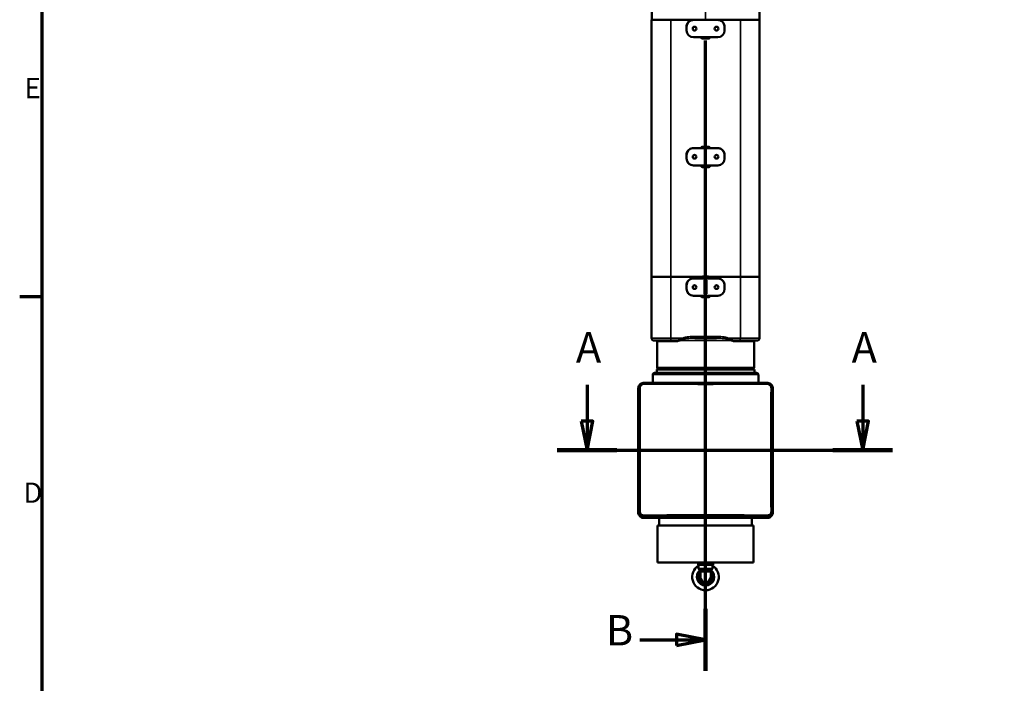
# Model space of a CAD drawing. Units: millimetres. Extents: x 100 to 5940, y -42741 to 4200.
# Drawn here: x 161 to 1866, y 2131 to 3279 of the extents above; entities that cross this region are included whole.
import ezdxf

# ---------------------------------------------------------------- set-up
doc = ezdxf.new("R2010")
doc.units = ezdxf.units.MM
doc.header["$LTSCALE"] = 10
doc.linetypes.add('CHAIN', pattern=[0.3543, 0.2362, -0.0295, 0.0591, -0.0295])
for name, color, linetype, lineweight in [('Rahmen (ISO)', 7, 'Continuous', 70), ('Schnittlinie (ISO)', 7, 'CHAIN', 70), ('Sichtbar (ISO)', 7, 'Continuous', 50), ('Sichtbar schmal (ISO)', 7, 'Continuous', 35)]:
    doc.layers.add(name, color=color, linetype=linetype, lineweight=lineweight)
doc.styles.add('Bezeichnungstext (DIN)', font='isocpeur.ttf')
doc.styles.add('Notiztext (DIN)', font='isocpeur.ttf')

# ---------------------------------------------------------------- blocks, each defined once
blk = doc.blocks.new('Ränder Standardrahmen')
at = {"layer": 'Rahmen (ISO)'}
blk.add_line((20, 280), (16.1, 280), dxfattribs=at)
at = {"layer": 'Rahmen (ISO)', "flags": 128}
blk.add_lwpolyline([(20, 10), (20, 410), (584, 410), (584, 10), (20, 10)], dxfattribs=at)
at = {"layer": 'Rahmen (ISO)', "char_height": 3.5, "attachment_point": 7, "style": 'Notiztext (DIN)'}
for s, insert in [('E', (16.93, 313.25)), ('D', (16.75, 243.25))]:
    blk.add_mtext(s, dxfattribs=dict(at, insert=insert))
blk = doc.blocks.new('2DTransSchnitt0')
at = {"layer": 'Schnittlinie (ISO)', "linetype": 'Continuous'}
for p, q in [((114.31, 264.73), (114.31, 258.48)), ((162.04, 264.73), (162.04, 258.48)), ((113.31, 258.48), (114.31, 253.48)), ((115.31, 258.48), (113.31, 258.48)), ((114.31, 258.48), (114.31, 253.48)), ((114.31, 253.48), (115.31, 258.48)), ((161.04, 258.48), (162.04, 253.48)), ((163.04, 258.48), (161.04, 258.48)), ((162.04, 258.48), (162.04, 253.48)), ((162.04, 253.48), (163.04, 258.48))]:
    blk.add_line(p, q, dxfattribs=at)
at = {"layer": 'Schnittlinie (ISO)', "linetype": 'CHAIN', "ltscale": 44.907352}
blk.add_line((109.15, 253.48), (167.2, 253.48), dxfattribs=at)
at = {"layer": 'Schnittlinie (ISO)', "linetype": 'Continuous', "lineweight": 140}
for p, q in [((109.15, 253.48), (119.46, 253.48)), ((156.88, 253.48), (167.2, 253.48))]:
    blk.add_line(p, q, dxfattribs=at)
at = {"layer": 'Schnittlinie (ISO)', "linetype": 'Continuous', "flags": 128}
for points in [[(113.31, 258.48), (114.31, 253.48), (115.31, 258.48), (113.31, 258.48)], [(161.04, 258.48), (162.04, 253.48), (163.04, 258.48), (161.04, 258.48)]]:
    blk.add_lwpolyline(points, dxfattribs=at)
at = {"layer": 'Schnittlinie (ISO)'}
for points in [[(113.31, 258.48), (114.31, 253.48), (115.31, 258.48), (113.31, 258.48)], [(161.04, 258.48), (162.04, 253.48), (163.04, 258.48), (161.04, 258.48)]]:
    blk.add_solid(points, dxfattribs=at)
at = {"layer": 'Schnittlinie (ISO)', "char_height": 5.25, "attachment_point": 7, "style": 'Bezeichnungstext (DIN)'}
for insert in [(112.4, 266.98), (160.13, 266.98)]:
    blk.add_mtext('A', dxfattribs=dict(at, insert=insert))
blk = doc.blocks.new('2DTransSchnitt1')
at = {"layer": 'Schnittlinie (ISO)', "linetype": 'CHAIN', "ltscale": 46.160454}
blk.add_line((134.83, 215.28), (134.83, 373.22), dxfattribs=at)
at = {"layer": 'Schnittlinie (ISO)', "linetype": 'Continuous', "lineweight": 140}
blk.add_line((134.83, 215.28), (134.83, 226.03), dxfattribs=at)
at = {"layer": 'Schnittlinie (ISO)', "linetype": 'Continuous'}
for p, q in [((134.83, 220.65), (129.83, 221.65)), ((129.83, 221.65), (129.83, 219.65)), ((123.48, 220.65), (129.83, 220.65)), ((129.83, 220.65), (134.83, 220.65)), ((129.83, 219.65), (134.83, 220.65))]:
    blk.add_line(p, q, dxfattribs=at)
at = {"layer": 'Schnittlinie (ISO)', "linetype": 'Continuous', "flags": 128}
blk.add_lwpolyline([(129.83, 219.65), (134.83, 220.65), (129.83, 221.65), (129.83, 219.65)], dxfattribs=at)
at = {"layer": 'Schnittlinie (ISO)'}
blk.add_solid([(129.83, 219.65), (134.83, 220.65), (129.83, 221.65), (129.83, 219.65)], dxfattribs=at)
at = {"layer": 'Schnittlinie (ISO)', "insert": (117.59, 218.03), "char_height": 5.25, "attachment_point": 7, "style": 'Bezeichnungstext (DIN)'}
blk.add_mtext('B', dxfattribs=at)

msp = doc.modelspace()

# ---------------------------------------------------------------- linework, layer by layer
at = {"layer": 'Sichtbar (ISO)'}
for p, q in [((1255.1, 3515.3), (1255.1, 3279.3)), ((1441.6, 3515.6), (1441.6, 3279.3)), ((1441.6, 3515.3), (1441.6, 3279.3)), ((1255.1, 3279.3), (1254.9, 3279.3)), ((1254.9, 3279.3), (1254.9, 2834.3)), ((1288, 3279.3), (1255.1, 3279.3)), ((1288, 3279.3), (1321.8, 3279.3)), ((1344.9, 3279.3), (1321.8, 3279.3)), ((1369.3, 3278.8), (1327.3, 3278.8)), ((1331.4, 3278.8), (1327.3, 3278.8)), ((1336.4, 3278.8), (1336.4, 3278.8)), ((1345.7, 3278.8), (1336.4, 3278.8)), ((1344.9, 3279.3), (1346.8, 3279.3)), ((1350.9, 3278.8), (1345.7, 3278.8)), ((1346.8, 3279.3), (1349.8, 3279.3)), ((1346.8, 3279.3), (1346.8, 3278.8)), ((1349.8, 3278.8), (1349.8, 3279.3)), ((1349.8, 3279.3), (1351.8, 3279.3)), ((1360.3, 3278.8), (1350.9, 3278.8)), ((1351.8, 3279.3), (1374.9, 3279.3)), ((1360.3, 3278.8), (1360.3, 3278.8)), ((1369.3, 3278.8), (1365.3, 3278.8)), ((1374.9, 3279.3), (1408.7, 3279.3)), ((1441.6, 3279.3), (1408.7, 3279.3)), ((1441.8, 3279.3), (1441.6, 3279.3)), ((1441.8, 3279.3), (1441.8, 2834.3)), ((1315.3, 3266.8), (1315.3, 3260.8)), ((1315.3, 3266.8), (1315.3, 3266.8)), ((1381.3, 3260.8), (1381.3, 3266.8)), ((1381.3, 3266.8), (1381.3, 3266.8)), ((1327.3, 3248.8), (1369.3, 3248.8)), ((1341, 3248.8), (1341, 3247.8)), ((1347.8, 3246.8), (1343.1, 3246.8)), ((1346.8, 3248.8), (1346.8, 3247.8)), ((1348.8, 3246.8), (1347.8, 3246.8)), ((1353.6, 3246.8), (1348.8, 3246.8)), ((1349.8, 3247.8), (1349.8, 3248.8)), ((1355.6, 3248.8), (1355.6, 3247.8)), ((1327.3, 3057.1), (1369.3, 3057.1)), ((1327.3, 3057.1), (1331.4, 3057.1)), ((1336.4, 3057.1), (1345.7, 3057.1)), ((1336.4, 3057.1), (1336.4, 3057.1)), ((1341, 3057.1), (1341, 3058.3)), ((1343.1, 3059.3), (1347.8, 3059.3)), ((1345.7, 3057.1), (1350.9, 3057.1)), ((1346.8, 3058.3), (1346.8, 3057.1)), ((1347.8, 3059.3), (1348.8, 3059.3)), ((1348.8, 3059.3), (1353.6, 3059.3)), ((1349.8, 3058.3), (1349.8, 3057.1)), ((1350.9, 3057.1), (1360.3, 3057.1)), ((1355.6, 3057.1), (1355.6, 3058.3)), ((1360.3, 3057.1), (1360.3, 3057.1)), ((1365.3, 3057.1), (1369.3, 3057.1)), ((1315.3, 3039.1), (1315.3, 3045.1)), ((1315.3, 3045.1), (1315.3, 3045.1)), ((1381.3, 3045.1), (1381.3, 3039.1)), ((1381.3, 3045.1), (1381.3, 3045.1)), ((1369.3, 3027.1), (1327.3, 3027.1)), ((1341, 3026.8), (1341, 3025.3)), ((1346.8, 3026.8), (1341, 3026.8)), ((1347.8, 3024.3), (1343.1, 3024.3)), ((1346.8, 3027.1), (1346.8, 3026.8)), ((1346.8, 3026.8), (1346.8, 3025.3)), ((1349.8, 3026.8), (1346.8, 3026.8)), ((1348.8, 3024.3), (1347.8, 3024.3)), ((1353.6, 3024.3), (1348.8, 3024.3)), ((1349.8, 3026.8), (1349.8, 3027.1)), ((1349.8, 3026.8), (1349.8, 3025.3)), ((1355.6, 3026.8), (1349.8, 3026.8)), ((1355.6, 3026.8), (1355.6, 3025.3)), ((1255.1, 2834.3), (1254.9, 2834.3)), ((1254.9, 2834.3), (1254.9, 2728.3)), ((1255.1, 2834.3), (1288, 2834.3)), ((1288, 2834.3), (1342.5, 2834.3)), ((1369.3, 2831.7), (1327.3, 2831.7)), ((1331.4, 2831.7), (1327.3, 2831.7)), ((1350, 2831.8), (1336.4, 2831.8)), ((1336.4, 2831.8), (1336.4, 2831.8)), ((1341, 2831.8), (1341, 2833.3)), ((1342.3, 2832.8), (1342.3, 2833.8)), ((1342.8, 2831.8), (1342.8, 2831.9)), ((1343.3, 2834.8), (1353.3, 2834.8)), ((1350, 2831.8), (1350.2, 2831.8)), ((1360.3, 2831.8), (1350.2, 2831.8)), ((1354.2, 2834.3), (1408.7, 2834.3)), ((1354.3, 2833.8), (1354.3, 2832.8)), ((1355.6, 2833.3), (1355.6, 2831.8)), ((1360.3, 2831.8), (1360.3, 2831.8)), ((1369.3, 2831.7), (1365.3, 2831.7)), ((1408.7, 2834.3), (1441.6, 2834.3)), ((1441.8, 2834.3), (1441.6, 2834.3)), ((1441.8, 2834.3), (1441.8, 2728.3)), ((1315.3, 2819.7), (1315.3, 2813.7)), ((1315.3, 2819.7), (1315.3, 2819.7)), ((1350, 2828.5), (1346.6, 2828.5)), ((1346.6, 2828.5), (1346.7, 2828.5)), ((1346.6, 2805), (1346.6, 2828.5)), ((1346.7, 2828.5), (1346.7, 2805.1)), ((1346.7, 2828.5), (1350, 2828.5)), ((1347, 2805.1), (1346.8, 2828.5)), ((1349.9, 2828.5), (1349.7, 2805.1)), ((1350, 2805.1), (1350, 2828.5)), ((1350, 2828.5), (1350, 2828.5)), ((1350, 2805), (1350, 2828.5)), ((1381.3, 2813.7), (1381.3, 2819.7)), ((1381.3, 2819.7), (1381.3, 2819.7)), ((1327.3, 2801.7), (1369.3, 2801.7)), ((1341, 2800.3), (1341, 2801.7)), ((1347.8, 2799.3), (1343.1, 2799.3)), ((1346.7, 2805.1), (1346.6, 2805)), ((1346.6, 2805), (1350, 2805)), ((1346.7, 2805.1), (1350, 2805.1)), ((1348.8, 2799.3), (1347.8, 2799.3)), ((1353.6, 2799.3), (1348.8, 2799.3)), ((1350, 2805), (1350, 2805.1)), ((1355.6, 2801.7), (1355.6, 2800.3)), ((1367.1, 2728.3), (1329.5, 2728.3)), ((1259.1, 2724.3), (1258.9, 2724.3)), ((1259.1, 2724.3), (1288.7, 2724.3)), ((1264.3, 2677.3), (1264.3, 2722.3)), ((1288.7, 2724.3), (1293.7, 2724.3)), ((1299.3, 2724.3), (1294.6, 2724.3)), ((1304.1, 2724.3), (1299.3, 2724.3)), ((1398.4, 2724.3), (1392.6, 2724.3)), ((1402, 2724.3), (1398.4, 2724.3)), ((1403, 2724.3), (1408, 2724.3)), ((1408, 2724.3), (1437.6, 2724.3)), ((1432.3, 2677.3), (1432.3, 2722.3)), ((1437.8, 2724.3), (1437.6, 2724.3)), ((1256.8, 2665.3), (1256.8, 2651.2)), ((1259.8, 2668.3), (1436.8, 2668.3)), ((1263.8, 2674.3), (1432.8, 2674.3)), ((1263.8, 2674.3), (1263.8, 2668.3)), ((1432.8, 2674.3), (1432.8, 2668.3)), ((1439.8, 2665.3), (1439.8, 2651.2)), ((1241.8, 2651.2), (1454.8, 2651.2)), ((1231.8, 2640.1), (1231.8, 2427.2)), ((1231.9, 2428.4), (1231.9, 2641.2)), ((1464.8, 2641.2), (1464.8, 2428.4)), ((1464.8, 2427.2), (1464.8, 2640.1)), ((1454.8, 2418.4), (1241.8, 2418.4)), ((1241.8, 2417.2), (1454.8, 2417.2)), ((1265.3, 2404.3), (1431.3, 2404.3)), ((1265.3, 2404.3), (1265.3, 2340.3)), ((1268.3, 2417.2), (1268.3, 2404.3)), ((1428.3, 2417.2), (1428.3, 2404.3)), ((1431.3, 2404.3), (1431.3, 2340.3)), ((1265.3, 2340.3), (1431.3, 2340.3)), ((1335.3, 2340.3), (1335.3, 2336.3)), ((1335.3, 2336.3), (1361.3, 2336.3)), ((1336.3, 2336.3), (1336.3, 2329.3)), ((1360.3, 2336.3), (1360.3, 2329.3)), ((1361.3, 2340.3), (1361.3, 2336.3)), ((1336.3, 2329.3), (1360.3, 2329.3)), ((1339.3, 2326.3), (1336.3, 2329.3)), ((1357.3, 2326.3), (1339.3, 2326.3)), ((1339.3, 2326.3), (1339.3, 2324.3)), ((1339.3, 2324.3), (1339.3, 2315.3)), ((1357.3, 2326.3), (1360.3, 2329.3)), ((1357.3, 2326.3), (1357.3, 2324.3)), ((1357.3, 2315.3), (1357.3, 2324.3))]:
    msp.add_line(p, q, dxfattribs=at)
for centre, radius, start, end in [((1347.8, 3247.8), 1, 180, 240.1087), ((1348.8, 3247.8), 1, 299.8913, 0), ((1347.8, 3058.3), 1, 119.8913, 180), ((1348.8, 3058.3), 1, 0, 60.1087), ((1347.8, 3025.3), 1, 180, 240.1087), ((1348.8, 3025.3), 1, 299.8913, 0), ((1343.3, 2833.8), 1, 90, 180), ((1343.3, 2832.8), 1, 180, 270), ((1353.3, 2833.8), 1, 0, 90), ((1353.3, 2832.8), 1, 270, 0), ((1262.3, 2722.3), 2, 0, 90), ((1434.3, 2722.3), 2, 90, 180), ((1267.3, 2677.3), 3, 180, 270), ((1429.3, 2677.3), 3, 270, 0), ((1259.8, 2665.3), 3, 90, 180), ((1436.8, 2665.3), 3, 0, 90), ((1348.3, 2315.3), 23, 121.449, 58.551), ((1348.3, 2315.3), 15, 129.5901, 50.4099), ((1348.3, 2315.3), 12.5, 136.0545, 43.9455), ((1348.3, 2315.3), 9, 180, 0)]:
    msp.add_arc(centre, radius, start, end, dxfattribs=at)
for centre, major_axis, ratio, start_param, end_param in [((1327.3, 3266.8), (-12, 0), 0.999994, 4.712389, 6.283185), ((1331.4, 3278.9), (13, 0), 0.00349, 4.712386, 5.106998), ((1365.3, 3278.9), (13, 0), 0.00349, 4.31778, 4.712392), ((1369.3, 3266.8), (12, 0), 0.999994, 0, 1.570796), ((1327.3, 3260.8), (-12, 0), 0.999994, 0, 1.570796), ((1329.3, 3263.8), (3.25, 0), 0.999994, 3.144009, 6.280769), ((1367.3, 3263.8), (-3.25, 0), 0.999994, 0.002417, 3.139176), ((1369.3, 3260.8), (12, 0), 0.999994, 4.712389, 6.283185), ((1327.3, 3045.1), (-12, 0), 0.999994, 4.712389, 6.283185), ((1331.4, 3057.2), (13, 0), 0.00349, 4.712386, 5.106998), ((1365.3, 3057.2), (13, 0), 0.00349, 4.31778, 4.712392), ((1369.3, 3045.1), (12, 0), 0.999994, 0, 1.570796), ((1327.3, 3039.1), (-12, 0), 0.999994, 0, 1.570796), ((1329.3, 3042.1), (-3.25, 0), 0.999994, 0.002417, 3.139176), ((1367.3, 3042.1), (3.25, 0), 0.999994, 3.144009, 6.280769), ((1369.3, 3039.1), (12, 0), 0.999994, 4.712389, 6.283185), ((1327.3, 2819.7), (-12, 0), 0.999994, 4.712389, 6.283185), ((1331.4, 2831.8), (13, 0), 0.00349, 4.712386, 5.106998), ((1365.3, 2831.8), (13, 0), 0.00349, 4.31778, 4.712392), ((1369.3, 2819.7), (12, 0), 0.999994, 0, 1.570796), ((1327.3, 2813.7), (-12, 0), 0.999994, 0, 1.570796), ((1329.3, 2816.8), (3.25, 0), 0.999994, 3.144009, 6.280769), ((1367.3, 2816.8), (-3.25, 0), 0.999994, 0.002417, 3.139176), ((1369.3, 2813.7), (12, 0), 0.999994, 4.712389, 6.283185), ((1241.8, 2640.6), (-7.5, 0), 0.999391, 5.763168, 5.763238), ((1454.8, 2640.6), (-7.5, 0), 0.999391, 3.661539, 3.661562), ((1241.8, 2427.7), (-8.43, 0), 0.999391, 0.154728, 0.15616), ((1241.8, 2427.7), (-6.4, 0), 0.999391, 0.445582, 0.445668), ((1241.8, 2427.3), (6.09, 0), 0.999391, 3.640779, 3.640813), ((1454.8, 2427.3), (6.09, 0), 0.999391, 5.783962, 5.783996), ((1454.8, 2427.7), (-6.4, 0), 0.999391, 2.695928, 2.695971), ((1454.8, 2427.7), (8.43, 0), 0.999391, 6.127026, 6.128457)]:
    msp.add_ellipse(centre, major_axis=major_axis, ratio=ratio, start_param=start_param, end_param=end_param, dxfattribs=at)
for centre in [(1329.3, 3263.8), (1367.3, 3263.8), (1329.3, 3042.1), (1367.3, 3042.1), (1329.3, 2816.7), (1367.3, 2816.7)]:
    msp.add_ellipse(centre, major_axis=(3.25, 0), ratio=0.999994, dxfattribs=at)
for points, knots in [([(1315.3, 3266.8), (1315.3, 3268.1), (1315.5, 3269.3), (1316.3, 3271.7), (1316.9, 3272.9), (1318.4, 3274.9), (1319.3, 3275.8), (1321.3, 3277.3), (1322.4, 3277.9), (1324.8, 3278.6), (1326.1, 3278.8), (1327.3, 3278.8)], [4.712389, 4.712389, 4.712389, 4.712389, 5.026548, 5.026548, 5.340708, 5.340708, 5.654867, 5.654867, 5.969026, 5.969026, 6.283185, 6.283185, 6.283185, 6.283185]), ([(1369.3, 3278.8), (1370.6, 3278.8), (1371.8, 3278.6), (1374.2, 3277.9), (1375.4, 3277.3), (1377.4, 3275.8), (1378.3, 3274.9), (1379.8, 3272.9), (1380.3, 3271.7), (1381.1, 3269.3), (1381.3, 3268.1), (1381.3, 3266.8)], [0, 0, 0, 0, 0.314159, 0.314159, 0.628319, 0.628319, 0.942478, 0.942478, 1.256637, 1.256637, 1.570796, 1.570796, 1.570796, 1.570796]), ([(1343.1, 3246.8), (1342.9, 3246.8), (1342.7, 3246.8), (1342.1, 3246.9), (1341.8, 3247), (1341.4, 3247.2), (1341.3, 3247.3), (1341.1, 3247.5), (1341.1, 3247.5), (1341, 3247.6), (1341, 3247.7), (1341, 3247.8)], [0.1887458, 0.1887458, 0.1887458, 0.1887458, 0.2338523, 0.2338523, 0.3211028, 0.3211028, 0.3593077, 0.3593077, 0.3813297, 0.3813297, 0.3957743, 0.3957743, 0.3957743, 0.3957743]), ([(1347.8, 3246.8), (1347.8, 3246.8), (1347.8, 3246.8), (1347.7, 3246.8), (1347.6, 3246.8), (1347.4, 3246.8), (1347.4, 3246.9), (1347.3, 3246.9)], [-0.00061634, -0.00061634, -0.00061634, -0.00061634, 0, 0, 0.04291116, 0.04291116, 0.07065082, 0.07065082, 0.07065082, 0.07065082]), ([(1348.8, 3246.8), (1348.8, 3246.8), (1348.8, 3246.8), (1348.9, 3246.8), (1349, 3246.8), (1349.2, 3246.8), (1349.3, 3246.9), (1349.3, 3246.9)], [-0.44726803, -0.44726803, -0.44726803, -0.44726803, -0.44651775, -0.44651775, -0.39428106, -0.39428106, -0.36051297, -0.36051297, -0.36051297, -0.36051297]), ([(1355.6, 3247.8), (1355.6, 3247.7), (1355.6, 3247.7), (1355.6, 3247.7), (1355.6, 3247.6), (1355.6, 3247.5), (1355.5, 3247.5), (1355.4, 3247.3), (1355.3, 3247.2), (1355, 3247), (1354.7, 3246.9), (1354.2, 3246.8), (1353.9, 3246.8), (1353.6, 3246.8)], [0.3957743, 0.3957743, 0.3957743, 0.3957743, 0.3969348, 0.3969348, 0.4116031, 0.4116031, 0.4304483, 0.4304483, 0.4631173, 0.4631173, 0.5248162, 0.5248162, 0.5853854, 0.5853854, 0.5853854, 0.5853854]), ([(1315.3, 3045.1), (1315.3, 3046.4), (1315.5, 3047.6), (1316.3, 3050), (1316.9, 3051.2), (1318.4, 3053.2), (1319.3, 3054.1), (1321.3, 3055.6), (1322.4, 3056.1), (1324.8, 3056.9), (1326.1, 3057.1), (1327.3, 3057.1)], [4.712389, 4.712389, 4.712389, 4.712389, 5.026548, 5.026548, 5.340708, 5.340708, 5.654867, 5.654867, 5.969026, 5.969026, 6.283185, 6.283185, 6.283185, 6.283185]), ([(1341, 3058.3), (1341, 3058.3), (1341, 3058.3), (1341, 3058.3), (1341, 3058.4), (1341.1, 3058.5), (1341.1, 3058.5), (1341.3, 3058.7), (1341.4, 3058.8), (1341.7, 3059), (1341.9, 3059.1), (1342.5, 3059.2), (1342.8, 3059.3), (1343.1, 3059.3)], [0.3957743, 0.3957743, 0.3957743, 0.3957743, 0.3969348, 0.3969348, 0.4116031, 0.4116031, 0.4304483, 0.4304483, 0.4631173, 0.4631173, 0.5248162, 0.5248162, 0.5853854, 0.5853854, 0.5853854, 0.5853854]), ([(1347.3, 3059.1), (1347.5, 3059.2), (1347.6, 3059.2), (1347.8, 3059.3), (1347.8, 3059.3), (1347.8, 3059.3), (1347.8, 3059.3), (1347.8, 3059.3)], [0.30727403, 0.30727403, 0.30727403, 0.30727403, 0.36238111, 0.36238111, 0.36680336, 0.36680336, 0.36730967, 0.36730967, 0.36730967, 0.36730967]), ([(1349.3, 3059.1), (1349.2, 3059.2), (1349, 3059.2), (1348.9, 3059.3), (1348.9, 3059.3), (1348.8, 3059.3), (1348.8, 3059.3), (1348.8, 3059.3)], [-0.07246636, -0.07246636, -0.07246636, -0.07246636, -0.0053833, -0.0053833, 0, 0, 0.00061634, 0.00061634, 0.00061634, 0.00061634]), ([(1353.6, 3059.3), (1353.7, 3059.3), (1354, 3059.2), (1354.5, 3059.1), (1354.9, 3059), (1355.3, 3058.8), (1355.4, 3058.7), (1355.5, 3058.5), (1355.6, 3058.5), (1355.6, 3058.4), (1355.6, 3058.3), (1355.6, 3058.3)], [0.1887458, 0.1887458, 0.1887458, 0.1887458, 0.2338523, 0.2338523, 0.3211028, 0.3211028, 0.3593077, 0.3593077, 0.3813297, 0.3813297, 0.3957743, 0.3957743, 0.3957743, 0.3957743]), ([(1369.3, 3057.1), (1370.6, 3057.1), (1371.8, 3056.9), (1374.2, 3056.1), (1375.4, 3055.6), (1377.4, 3054.1), (1378.3, 3053.2), (1379.8, 3051.2), (1380.3, 3050), (1381.1, 3047.6), (1381.3, 3046.4), (1381.3, 3045.1)], [0, 0, 0, 0, 0.314159, 0.314159, 0.628319, 0.628319, 0.942478, 0.942478, 1.256637, 1.256637, 1.570796, 1.570796, 1.570796, 1.570796]), ([(1343.1, 3024.3), (1342.9, 3024.3), (1342.7, 3024.3), (1342.1, 3024.4), (1341.8, 3024.5), (1341.4, 3024.7), (1341.3, 3024.8), (1341.1, 3025), (1341.1, 3025), (1341, 3025.1), (1341, 3025.2), (1341, 3025.3)], [0.1887458, 0.1887458, 0.1887458, 0.1887458, 0.2338523, 0.2338523, 0.3211028, 0.3211028, 0.3593077, 0.3593077, 0.3813297, 0.3813297, 0.3957743, 0.3957743, 0.3957743, 0.3957743]), ([(1347.8, 3024.3), (1347.8, 3024.3), (1347.8, 3024.3), (1347.8, 3024.3), (1347.8, 3024.3), (1347.6, 3024.3), (1347.5, 3024.3), (1347.3, 3024.4)], [-0.00061634, -0.00061634, -0.00061634, -0.00061634, 0, 0, 0.0053833, 0.0053833, 0.07246636, 0.07246636, 0.07246636, 0.07246636]), ([(1348.8, 3024.3), (1348.8, 3024.3), (1348.8, 3024.3), (1348.9, 3024.3), (1348.9, 3024.3), (1349, 3024.3), (1349.2, 3024.3), (1349.3, 3024.4)], [-0.36730967, -0.36730967, -0.36730967, -0.36730967, -0.36680336, -0.36680336, -0.36238111, -0.36238111, -0.30727403, -0.30727403, -0.30727403, -0.30727403]), ([(1355.6, 3025.3), (1355.6, 3025.2), (1355.6, 3025.2), (1355.6, 3025.2), (1355.6, 3025.1), (1355.6, 3025), (1355.5, 3025), (1355.4, 3024.8), (1355.3, 3024.7), (1355, 3024.5), (1354.7, 3024.4), (1354.2, 3024.3), (1353.9, 3024.3), (1353.6, 3024.3)], [0.3957743, 0.3957743, 0.3957743, 0.3957743, 0.3969348, 0.3969348, 0.4116031, 0.4116031, 0.4304483, 0.4304483, 0.4631173, 0.4631173, 0.5248162, 0.5248162, 0.5853854, 0.5853854, 0.5853854, 0.5853854]), ([(1315.3, 2819.7), (1315.3, 2821), (1315.5, 2822.3), (1316.3, 2824.7), (1316.9, 2825.8), (1318.4, 2827.8), (1319.3, 2828.7), (1321.3, 2830.2), (1322.4, 2830.8), (1324.8, 2831.6), (1326.1, 2831.7), (1327.3, 2831.7)], [4.712389, 4.712389, 4.712389, 4.712389, 5.026548, 5.026548, 5.340708, 5.340708, 5.654867, 5.654867, 5.969026, 5.969026, 6.283185, 6.283185, 6.283185, 6.283185]), ([(1342.4, 2834.2), (1342.4, 2834.2), (1342.3, 2834.2), (1341.9, 2834.1), (1341.7, 2834), (1341.4, 2833.8), (1341.3, 2833.7), (1341.1, 2833.5), (1341.1, 2833.5), (1341, 2833.4), (1341, 2833.3), (1341, 2833.3), (1341, 2833.3), (1341, 2833.3)], [-0.5391353, -0.5391353, -0.5391353, -0.5391353, -0.5248162, -0.5248162, -0.4631173, -0.4631173, -0.4304483, -0.4304483, -0.4116031, -0.4116031, -0.3969348, -0.3969348, -0.3957743, -0.3957743, -0.3957743, -0.3957743]), ([(1355.6, 2833.3), (1355.6, 2833.3), (1355.6, 2833.4), (1355.6, 2833.5), (1355.5, 2833.5), (1355.4, 2833.7), (1355.3, 2833.8), (1354.9, 2834), (1354.6, 2834.1), (1354.2, 2834.2)], [-0.3957743, -0.3957743, -0.3957743, -0.3957743, -0.3813297, -0.3813297, -0.3593077, -0.3593077, -0.3211028, -0.3211028, -0.2392136, -0.2392136, -0.2392136, -0.2392136]), ([(1369.3, 2831.7), (1370.6, 2831.7), (1371.8, 2831.6), (1374.2, 2830.8), (1375.4, 2830.2), (1377.4, 2828.7), (1378.3, 2827.8), (1379.8, 2825.8), (1380.3, 2824.7), (1381.1, 2822.3), (1381.3, 2821), (1381.3, 2819.7)], [0, 0, 0, 0, 0.314159, 0.314159, 0.628319, 0.628319, 0.942478, 0.942478, 1.256637, 1.256637, 1.570796, 1.570796, 1.570796, 1.570796]), ([(1343.1, 2799.3), (1342.9, 2799.3), (1342.7, 2799.3), (1342.1, 2799.4), (1341.8, 2799.5), (1341.4, 2799.7), (1341.3, 2799.8), (1341.1, 2800), (1341.1, 2800), (1341, 2800.1), (1341, 2800.2), (1341, 2800.3)], [0.1887458, 0.1887458, 0.1887458, 0.1887458, 0.2338523, 0.2338523, 0.3211028, 0.3211028, 0.3593077, 0.3593077, 0.3813297, 0.3813297, 0.3957743, 0.3957743, 0.3957743, 0.3957743]), ([(1355.6, 2800.3), (1355.6, 2800.2), (1355.6, 2800.2), (1355.6, 2800.2), (1355.6, 2800.1), (1355.6, 2800), (1355.5, 2800), (1355.4, 2799.8), (1355.3, 2799.7), (1355, 2799.5), (1354.7, 2799.4), (1354.2, 2799.3), (1353.9, 2799.3), (1353.6, 2799.3)], [0.3957743, 0.3957743, 0.3957743, 0.3957743, 0.3969348, 0.3969348, 0.4116031, 0.4116031, 0.4304483, 0.4304483, 0.4631173, 0.4631173, 0.5248162, 0.5248162, 0.5853854, 0.5853854, 0.5853854, 0.5853854]), ([(1258.9, 2724.3), (1258.7, 2724.3), (1258.5, 2724.3), (1258.2, 2724.3), (1258, 2724.4), (1257.4, 2724.5), (1257, 2724.7), (1256.3, 2725.2), (1255.9, 2725.5), (1255.4, 2726.2), (1255.2, 2726.6), (1254.9, 2727.4), (1254.9, 2727.8), (1254.9, 2728.3)], [0, 0, 0, 0, 0.0551393, 0.0551393, 0.1092456, 0.1092456, 0.2392673, 0.2392673, 0.3692842, 0.3692842, 0.4994301, 0.4994301, 0.6259607, 0.6259607, 0.6259607, 0.6259607]), ([(1441.8, 2728.3), (1441.8, 2727.8), (1441.7, 2727.4), (1441.4, 2726.6), (1441.2, 2726.2), (1440.7, 2725.5), (1440.4, 2725.2), (1439.7, 2724.7), (1439.2, 2724.5), (1438.7, 2724.3), (1438.5, 2724.3), (1438.1, 2724.3), (1438, 2724.3), (1437.8, 2724.3)], [0, 0, 0, 0, 0.1295782, 0.1295782, 0.2596155, 0.2596155, 0.3896364, 0.3896364, 0.519658, 0.519658, 0.5723181, 0.5723181, 0.6259291, 0.6259291, 0.6259291, 0.6259291]), ([(1231.9, 2641.2), (1231.9, 2642.3), (1232, 2643.3), (1232.7, 2645.3), (1233.2, 2646.2), (1234.4, 2647.9), (1235.1, 2648.7), (1236.8, 2649.9), (1237.8, 2650.4), (1239.7, 2651), (1240.8, 2651.2), (1241.8, 2651.2)], [0, 0, 0, 0, 0.314159, 0.314159, 0.628319, 0.628319, 0.942478, 0.942478, 1.256637, 1.256637, 1.570796, 1.570796, 1.570796, 1.570796]), ([(1454.8, 2651.2), (1455.9, 2651.2), (1456.9, 2651), (1458.9, 2650.4), (1459.8, 2649.9), (1461.5, 2648.7), (1462.3, 2647.9), (1463.5, 2646.2), (1464, 2645.3), (1464.6, 2643.3), (1464.8, 2642.3), (1464.8, 2641.2)], [1.570796, 1.570796, 1.570796, 1.570796, 1.884956, 1.884956, 2.199115, 2.199115, 2.513274, 2.513274, 2.827433, 2.827433, 3.141593, 3.141593, 3.141593, 3.141593]), ([(1231.8, 2427.2), (1231.8, 2426.2), (1232, 2425.1), (1232.6, 2423.1), (1233.1, 2422.2), (1234.4, 2420.5), (1235.1, 2419.7), (1236.8, 2418.5), (1237.7, 2418), (1239.7, 2417.4), (1240.8, 2417.2), (1241.8, 2417.2)], [3.141593, 3.141593, 3.141593, 3.141593, 3.455752, 3.455752, 3.769911, 3.769911, 4.08407, 4.08407, 4.39823, 4.39823, 4.712389, 4.712389, 4.712389, 4.712389]), ([(1241.8, 2418.4), (1240.8, 2418.4), (1239.7, 2418.6), (1237.8, 2419.2), (1236.8, 2419.7), (1235.1, 2420.9), (1234.4, 2421.7), (1233.2, 2423.4), (1232.7, 2424.3), (1232, 2426.3), (1231.9, 2427.3), (1231.9, 2428.4)], [4.712389, 4.712389, 4.712389, 4.712389, 5.026548, 5.026548, 5.340708, 5.340708, 5.654867, 5.654867, 5.969026, 5.969026, 6.283185, 6.283185, 6.283185, 6.283185]), ([(1464.8, 2428.4), (1464.8, 2427.3), (1464.6, 2426.3), (1464, 2424.3), (1463.5, 2423.4), (1462.3, 2421.7), (1461.5, 2420.9), (1459.8, 2419.7), (1458.9, 2419.2), (1456.9, 2418.6), (1455.9, 2418.4), (1454.8, 2418.4)], [3.141593, 3.141593, 3.141593, 3.141593, 3.455752, 3.455752, 3.769911, 3.769911, 4.08407, 4.08407, 4.39823, 4.39823, 4.712389, 4.712389, 4.712389, 4.712389]), ([(1454.8, 2417.2), (1455.9, 2417.2), (1456.9, 2417.4), (1458.9, 2418), (1459.8, 2418.5), (1461.5, 2419.7), (1462.3, 2420.5), (1463.5, 2422.2), (1464, 2423.1), (1464.6, 2425.1), (1464.8, 2426.2), (1464.8, 2427.2)], [4.712389, 4.712389, 4.712389, 4.712389, 5.026548, 5.026548, 5.340708, 5.340708, 5.654867, 5.654867, 5.969026, 5.969026, 6.283185, 6.283185, 6.283185, 6.283185])]:
    msp.add_open_spline(points, degree=3, knots=knots, dxfattribs=at)
for points in [[(1254.9, 2728.3), (1254.9, 2728.3), (1254.9, 2728.3), (1254.9, 2728.3)], [(1441.8, 2728.3), (1441.8, 2728.3), (1441.8, 2728.3), (1441.8, 2728.3)], [(1294.6, 2724.3), (1294.3, 2724.3), (1294, 2724.3), (1293.7, 2724.3)], [(1403, 2724.3), (1402.7, 2724.3), (1402.3, 2724.3), (1402, 2724.3)], [(1236.1, 2648.3), (1236.1, 2648.3), (1236.1, 2648.3), (1236.1, 2648.3)], [(1460.5, 2648.3), (1460.6, 2648.3), (1460.6, 2648.3), (1460.6, 2648.3)], [(1231.9, 2641), (1231.8, 2640.7), (1231.8, 2640.4), (1231.8, 2640.1)], [(1464.8, 2640.1), (1464.8, 2640.4), (1464.8, 2640.7), (1464.8, 2641)]]:
    msp.add_open_spline(points, degree=3, dxfattribs=at)
at = {"layer": 'Sichtbar schmal (ISO)'}
for p, q in [((1348.3, 3279.3), (1348.3, 3519.3)), ((1255.1, 2834.3), (1255.1, 3279.3)), ((1288, 3279.3), (1288, 2834.3)), ((1327.3, 3278.8), (1327.3, 3278.8)), ((1327.3, 3278.8), (1331.4, 3278.8)), ((1344.8, 3278.8), (1344.8, 3279.3)), ((1351.8, 3279.3), (1351.8, 3278.8)), ((1365.3, 3278.8), (1369.3, 3278.8)), ((1369.3, 3278.8), (1369.3, 3278.8)), ((1408.7, 2834.3), (1408.7, 3279.3)), ((1441.6, 3279.3), (1441.6, 2834.3)), ((1341, 3247.8), (1346.8, 3247.8)), ((1346.8, 3247.8), (1349.8, 3247.8)), ((1349.8, 3247.8), (1355.6, 3247.8)), ((1331.4, 3057.1), (1327.3, 3057.1)), ((1327.3, 3057.1), (1327.3, 3057.1)), ((1346.8, 3058.3), (1341, 3058.3)), ((1349.8, 3058.3), (1346.8, 3058.3)), ((1355.6, 3058.3), (1349.8, 3058.3)), ((1369.3, 3057.1), (1365.3, 3057.1)), ((1369.3, 3057.1), (1369.3, 3057.1)), ((1341, 3025.3), (1346.8, 3025.3)), ((1344.8, 3026.8), (1344.8, 3027.1)), ((1346.8, 3025.3), (1349.8, 3025.3)), ((1349.8, 3025.3), (1355.6, 3025.3)), ((1351.8, 3027.1), (1351.8, 3026.8)), ((1255.1, 2834.3), (1255.1, 2728.3)), ((1288, 2834.3), (1288, 2728.3)), ((1327.3, 2831.7), (1331.4, 2831.7)), ((1327.3, 2831.7), (1327.3, 2831.7)), ((1341, 2833.3), (1342.3, 2833.3)), ((1343.3, 2834.8), (1343.3, 2833.7)), ((1353.3, 2833.7), (1343.3, 2833.7)), ((1343.3, 2833.7), (1343.3, 2832.7)), ((1343.3, 2832.7), (1345.7, 2832.7)), ((1343.3, 2832.7), (1343.3, 2831.8)), ((1345.7, 2831.8), (1345.7, 2832.7)), ((1350.9, 2832.7), (1353.3, 2832.7)), ((1350.9, 2832.7), (1350.9, 2831.8)), ((1353.3, 2834.8), (1353.3, 2833.7)), ((1353.3, 2832.7), (1353.3, 2833.7)), ((1353.3, 2831.8), (1353.3, 2832.7)), ((1354.3, 2833.3), (1355.6, 2833.3)), ((1365.3, 2831.7), (1369.3, 2831.7)), ((1369.3, 2831.7), (1369.3, 2831.7)), ((1408.7, 2834.3), (1408.7, 2728.3)), ((1441.6, 2834.3), (1441.6, 2728.3)), ((1346.7, 2819.8), (1346.8, 2819.8)), ((1347.8, 2828.5), (1348, 2805.1)), ((1348.7, 2805.1), (1348.9, 2828.5)), ((1349.8, 2819.8), (1350, 2819.8)), ((1341, 2800.3), (1346.8, 2800.3)), ((1346.8, 2801.7), (1346.8, 2800.3)), ((1346.8, 2800.3), (1347.8, 2800.3)), ((1347.8, 2801.7), (1347.8, 2800.3)), ((1347.8, 2800.3), (1348.8, 2800.3)), ((1347.8, 2799.3), (1347.8, 2800.3)), ((1348.8, 2800.3), (1348.8, 2801.7)), ((1348.8, 2800.3), (1349.8, 2800.3)), ((1348.8, 2799.3), (1348.8, 2800.3)), ((1349.8, 2800.3), (1349.8, 2801.7)), ((1349.8, 2800.3), (1355.6, 2800.3)), ((1254.9, 2728.3), (1255.1, 2728.3)), ((1288, 2728.3), (1255.1, 2728.3)), ((1308.9, 2728.3), (1288, 2728.3)), ((1367, 2731.3), (1329.7, 2731.3)), ((1408.7, 2728.3), (1387.7, 2728.3)), ((1441.6, 2728.3), (1408.7, 2728.3)), ((1441.6, 2728.3), (1441.8, 2728.3)), ((1264.3, 2722.3), (1295.9, 2722.3)), ((1304.1, 2724.3), (1392.6, 2724.3)), ((1400.8, 2722.3), (1432.3, 2722.3)), ((1432.3, 2677.3), (1264.3, 2677.3)), ((1439.8, 2665.3), (1256.8, 2665.3)), ((1241.8, 2651.2), (1241.8, 2651.2)), ((1241.8, 2651.2), (1454.8, 2651.2)), ((1241.8, 2651.2), (1241.8, 2650.4)), ((1454.8, 2651.2), (1454.8, 2651.2)), ((1454.8, 2651.2), (1454.8, 2650.4)), ((1231.8, 2640.1), (1231.9, 2640.1)), ((1231.8, 2427.2), (1231.8, 2640.1)), ((1231.9, 2641.2), (1233.1, 2641.7)), ((1231.9, 2428.4), (1231.9, 2641.2)), ((1464.8, 2641.2), (1463.5, 2641.7)), ((1464.8, 2641.2), (1464.8, 2428.4)), ((1464.8, 2640.1), (1464.8, 2427.2)), ((1464.8, 2640.1), (1464.8, 2640.1)), ((1231.8, 2427.2), (1231.9, 2427.3)), ((1231.9, 2428.4), (1233.1, 2428.9)), ((1464.8, 2428.4), (1463.5, 2428.9)), ((1464.8, 2427.2), (1464.7, 2427.3)), ((1241.8, 2418.4), (1241.8, 2420.2)), ((1241.8, 2418.4), (1241.8, 2418.4)), ((1454.8, 2418.4), (1241.8, 2418.4)), ((1241.8, 2418), (1241.8, 2418.2)), ((1454.8, 2418.2), (1241.8, 2418.2)), ((1241.8, 2418), (1454.8, 2418)), ((1241.8, 2417.2), (1241.8, 2418)), ((1454.8, 2417.2), (1241.8, 2417.2)), ((1241.8, 2417.2), (1241.8, 2417.2)), ((1454.8, 2418.4), (1454.8, 2420.2)), ((1454.8, 2418.4), (1454.8, 2418.4)), ((1454.8, 2418), (1454.8, 2418.2)), ((1454.8, 2417.2), (1454.8, 2418)), ((1454.8, 2417.2), (1454.8, 2417.2)), ((1339.3, 2324.3), (1357.3, 2324.3))]:
    msp.add_line(p, q, dxfattribs=at)
for centre, major_axis, ratio, start_param, end_param in [((1327.3, 3266.8), (-12, 0), 0.999994, 4.712389, 6.283185), ((1331.4, 3278.9), (13, 0), 0.003491, 4.712389, 5.10718), ((1365.3, 3278.9), (13, 0), 0.003491, 4.317598, 4.712389), ((1369.3, 3266.8), (12, 0), 0.999994, 0, 1.570796), ((1327.3, 3045.1), (-12, 0), 0.999994, 4.712389, 6.283185), ((1331.4, 3057.2), (-13, 0), 0.003491, 1.570796, 1.965587), ((1365.3, 3057.2), (-13, 0), 0.003491, 1.176005, 1.570796), ((1369.3, 3045.1), (12, 0), 0.999994, 0, 1.570796), ((1327.3, 2819.7), (-12, 0), 0.999994, 4.712389, 6.283185), ((1331.4, 2831.8), (13, 0), 0.003491, 4.712389, 5.10718), ((1343.3, 2833.8), (-1, 0), 0.008727, 0, 1.570796), ((1343.3, 2832.8), (-1, 0), 0.008727, 0, 1.570796), ((1353.3, 2833.8), (1, 0), 0.008727, 4.712389, 6.283185), ((1353.3, 2832.8), (1, 0), 0.008727, 4.712389, 6.283185), ((1365.3, 2831.8), (13, 0), 0.003491, 4.317598, 4.712389), ((1369.3, 2819.7), (12, 0), 0.999994, 0, 1.570796), ((1347.8, 2800.3), (0, -1), 0.998973, 4.712389, 6.283185), ((1348.8, 2800.3), (0, -1), 0.998973, 0, 1.570796), ((1259.1, 2728.3), (0, -4), 0.998414, 4.712389, 6.283185), ((1288.7, 2728.3), (0, -4), 0.176423, 4.712389, 6.283185), ((1308.6, 2728.3), (-1.38, 2.66), 0.102459, 3.961322, 4.65934), ((1329.5, 2731.3), (0, -3), 0.054544, 0, 1.570796), ((1367.1, 2731.3), (0, -3), 0.054488, 4.712389, 6.283185), ((1388.1, 2728.3), (1.38, 2.66), 0.102409, 1.623819, 2.321837), ((1408, 2728.3), (0, -4), 0.176423, 0, 1.570796), ((1437.6, 2728.3), (0, -4), 0.998414, 0, 1.570796), ((1294.6, 2722.3), (0, 2), 0.624451, 4.712389, 6.277623), ((1402, 2722.3), (0, 2), 0.624407, 0.005562, 1.570796), ((1241.8, 2641.2), (-9.95, 0), 0.999391, 4.712389, 6.283185), ((1235.1, 2641.7), (-2, -0.02), 0.134397, 4.815866, 6.195172), ((1241.8, 2640.5), (9.42, 0), 0.999391, 2.466959, 2.469093), ((1142.5, 2498.5), (3.3, 1065.7), 0.087103, 4.647146, 4.847711), ((1241.8, 2648.4), (0.01, 2), 0.099977, 0.052624, 1.431929), ((1348.3, 2704.2), (1065.7, 0), 0.052336, 4.612106, 4.812672), ((1348.3, 2705.8), (-1063.8, 0), 0.052336, 1.470514, 1.671079), ((1454.8, 2641.2), (9.95, 0), 0.999391, 0, 1.570796), ((1454.8, 2648.4), (-0.01, 2), 0.099977, 4.851256, 6.230562), ((1554.1, 2498.5), (3.3, -1065.7), 0.087103, 4.577067, 4.777632), ((1461.5, 2641.7), (2, -0.02), 0.134397, 0.088014, 1.467319), ((1454.8, 2640.5), (9.42, 0), 0.999391, 0.672499, 0.674629), ((1241.8, 2640.1), (-9.99, 0), 0.999391, 6.194881, 6.283185), ((1232.1, 2640.1), (-0.25, 0), 0.034899, 6.257005, 6.283185), ((1232.4, 2641.2), (-0.5, 0), 0.034899, 6.195919, 6.283185), ((1140.9, 2498.5), (-3.2, -1063.8), 0.087103, 1.505553, 1.706119), ((1555.8, 2498.5), (-3.2, 1063.8), 0.087103, 1.435474, 1.636039), ((1464.3, 2641.2), (0.5, 0), 0.034899, 0, 0.087266), ((1454.8, 2640.1), (9.99, 0), 0.999391, 0, 0.088304), ((1464.6, 2640.1), (0.25, 0), 0.034899, 0, 0.02618), ((1241.8, 2427.2), (-9.99, 0), 0.999391, 0, 1.570796), ((1232.1, 2427.2), (-0.25, 0), 0.034899, 6.257005, 6.283185), ((1232.4, 2428.4), (-0.5, 0), 0.034899, 6.195919, 6.283185), ((1241.8, 2428.4), (-9.95, 0), 0.999391, 0, 1.570796), ((1241.8, 2427.6), (-9.67, 0), 0.999391, 0.375423, 1.570796), ((1235.1, 2428.9), (-2, 0.02), 0.064949, 0.087398, 1.466703), ((1241.8, 2427.7), (-9.42, 0), 0.999391, 0.826691, 1.570796), ((1348.3, 2292.8), (-1065.7, 0), 0.121869, 4.612106, 4.812672), ((1241.8, 2422.2), (0.02, -2), 0.099368, 4.781096, 6.160402), ((1348.3, 2291.2), (1063.8, 0), 0.121869, 1.470514, 1.671079), ((1454.8, 2428.4), (9.95, 0), 0.999391, 4.712389, 6.283185), ((1454.8, 2427.2), (9.99, 0), 0.999391, 4.712389, 6.283185), ((1454.8, 2427.6), (9.67, 0), 0.999391, 4.712389, 5.907762), ((1454.8, 2422.2), (-0.02, -2), 0.099368, 0.122784, 1.502089), ((1454.8, 2427.7), (-9.42, 0), 0.999391, 1.570796, 2.314901), ((1461.5, 2428.9), (2, 0.02), 0.064949, 4.816482, 6.195787), ((1464.3, 2428.4), (0.5, 0), 0.034899, 0, 0.087266), ((1464.6, 2427.2), (0.25, 0), 0.034899, 0, 0.02618)]:
    msp.add_ellipse(centre, major_axis=major_axis, ratio=ratio, start_param=start_param, end_param=end_param, dxfattribs=at)
for points, knots in [([(1347.5, 2831.8), (1347.4, 2831.9), (1347.3, 2832), (1347.1, 2832.2), (1347, 2832.3), (1346.7, 2832.5), (1346.5, 2832.6), (1346.3, 2832.7), (1346, 2832.7), (1345.7, 2832.7)], [2.099471, 2.099471, 2.099471, 2.099471, 2.360558, 2.360558, 2.360558, 2.751075, 2.751075, 2.751075, 3.141593, 3.141593, 3.141593, 3.141593]), ([(1350.9, 2832.7), (1350.7, 2832.7), (1350.4, 2832.7), (1350.2, 2832.6), (1349.9, 2832.5), (1349.7, 2832.3), (1349.5, 2832.2), (1349.4, 2832), (1349.3, 2831.9), (1349.2, 2831.8)], [3.141593, 3.141593, 3.141593, 3.141593, 3.53211, 3.53211, 3.53211, 3.922627, 3.922627, 3.922627, 4.183714, 4.183714, 4.183714, 4.183714]), ([(1293.7, 2724.3), (1294.3, 2724.3), (1294.9, 2724.3), (1295.5, 2724.3), (1296.2, 2724.4), (1296.8, 2724.4), (1297.4, 2724.5), (1298.1, 2724.6), (1298.7, 2724.7), (1299.3, 2724.9), (1299.9, 2725), (1300.5, 2725.2), (1301.2, 2725.4), (1301.2, 2725.4), (1301.2, 2725.4), (1301.2, 2725.4), (1301.8, 2725.6), (1302.4, 2725.8), (1303, 2726), (1303, 2726), (1303, 2726), (1303, 2726.1), (1303.6, 2726.3), (1304.2, 2726.5), (1304.8, 2726.8), (1304.9, 2726.8), (1304.9, 2726.8), (1304.9, 2726.8), (1305.6, 2727.1), (1306.2, 2727.3), (1306.8, 2727.6), (1306.8, 2727.6), (1306.9, 2727.6), (1306.9, 2727.6), (1307.6, 2727.8), (1308.2, 2728), (1308.9, 2728.3)], [0, 0, 0, 0, 0.00210478, 0.00210478, 0.00210478, 0.00427647, 0.00427647, 0.00427647, 0.0064147, 0.0064147, 0.0064147, 0.00853812, 0.00853812, 0.00853812, 0.00855294, 0.00855294, 0.00855294, 0.0106302, 0.0106302, 0.0106302, 0.01069117, 0.01069117, 0.01069117, 0.0127366, 0.0127366, 0.0127366, 0.01282941, 0.01282941, 0.01282941, 0.01488932, 0.01488932, 0.01488932, 0.01496764, 0.01496764, 0.01496764, 0.01710587, 0.01710587, 0.01710587, 0.01710587]), ([(1308.9, 2728.3), (1309.7, 2728.7), (1310.5, 2729), (1311.4, 2729.3), (1311.8, 2729.4), (1312.2, 2729.5), (1312.6, 2729.7), (1313.1, 2729.8), (1313.5, 2729.9), (1313.9, 2730), (1315.6, 2730.4), (1317.4, 2730.6), (1319.1, 2730.8), (1320.9, 2731), (1322.6, 2731.1), (1324.4, 2731.2), (1326.1, 2731.2), (1327.9, 2731.3), (1329.7, 2731.3)], [0, 0, 0, 0, 0.00266781, 0.00266781, 0.00266781, 0.0040055, 0.0040055, 0.0040055, 0.00534338, 0.00534338, 0.00534338, 0.01069333, 0.01069333, 0.01069333, 0.0160422, 0.0160422, 0.0160422, 0.02139058, 0.02139058, 0.02139058, 0.02139058]), ([(1329.5, 2728.3), (1327.8, 2728.3), (1326.1, 2728.2), (1324.5, 2728.2), (1324.4, 2728.2), (1324.4, 2728.2), (1324.3, 2728.2), (1322.7, 2728.2), (1321.1, 2728.1), (1319.5, 2728), (1319.4, 2728), (1319.3, 2728), (1319.2, 2728), (1317.7, 2727.9), (1316.1, 2727.8), (1314.5, 2727.6), (1314.5, 2727.5), (1314.4, 2727.5), (1314.3, 2727.5), (1313.9, 2727.5), (1313.5, 2727.4), (1313.1, 2727.3), (1312.8, 2727.3), (1312.4, 2727.2), (1312.1, 2727.2), (1312.1, 2727.1), (1312, 2727.1), (1312, 2727.1), (1311.2, 2727), (1310.4, 2726.8), (1309.7, 2726.5)], [0, 0, 0, 0, 0.00508861, 0.00508861, 0.00508861, 0.00526191, 0.00526191, 0.00526191, 0.01017722, 0.01017722, 0.01017722, 0.01043651, 0.01043651, 0.01043651, 0.01526583, 0.01526583, 0.01526583, 0.01549273, 0.01549273, 0.01549273, 0.01673469, 0.01673469, 0.01673469, 0.01781013, 0.01781013, 0.01781013, 0.01796438, 0.01796438, 0.01796438, 0.02035443, 0.02035443, 0.02035443, 0.02035443]), ([(1367, 2731.3), (1368.7, 2731.3), (1370.5, 2731.2), (1372.3, 2731.2), (1374, 2731.1), (1375.8, 2731), (1377.5, 2730.8), (1378.4, 2730.7), (1379.3, 2730.6), (1380.1, 2730.5), (1381, 2730.3), (1381.9, 2730.2), (1382.7, 2730), (1383.6, 2729.8), (1384.5, 2729.6), (1385.3, 2729.3), (1386.1, 2729), (1386.9, 2728.7), (1387.7, 2728.3)], [0, 0, 0, 0, 0.00529543, 0.00529543, 0.00529543, 0.01059116, 0.01059116, 0.01059116, 0.01323921, 0.01323921, 0.01323921, 0.01588797, 0.01588797, 0.01588797, 0.01853924, 0.01853924, 0.01853924, 0.02119351, 0.02119351, 0.02119351, 0.02119351]), ([(1386.9, 2726.5), (1386.5, 2726.7), (1386.1, 2726.8), (1385.7, 2726.9), (1385.4, 2727), (1385, 2727), (1384.7, 2727.1), (1384.6, 2727.1), (1384.6, 2727.1), (1384.5, 2727.2), (1383.8, 2727.3), (1383.1, 2727.4), (1382.3, 2727.5), (1382.3, 2727.5), (1382.2, 2727.5), (1382.1, 2727.6), (1381.4, 2727.7), (1380.6, 2727.7), (1379.9, 2727.8), (1379.8, 2727.8), (1379.7, 2727.8), (1379.6, 2727.8), (1378.9, 2727.9), (1378.1, 2728), (1377.4, 2728), (1377.3, 2728), (1377.2, 2728), (1377.2, 2728), (1375.5, 2728.1), (1373.9, 2728.2), (1372.3, 2728.2), (1372.3, 2728.2), (1372.2, 2728.2), (1372.2, 2728.2), (1370.5, 2728.2), (1368.8, 2728.3), (1367.1, 2728.3)], [0.00408281, 0.00408281, 0.00408281, 0.00408281, 0.00536202, 0.00536202, 0.00536202, 0.00648201, 0.00648201, 0.00648201, 0.00664122, 0.00664122, 0.00664122, 0.00895651, 0.00895651, 0.00895651, 0.00919963, 0.00919963, 0.00919963, 0.01148777, 0.01148777, 0.01148777, 0.01175804, 0.01175804, 0.01175804, 0.01405373, 0.01405373, 0.01405373, 0.01431645, 0.01431645, 0.01431645, 0.01926082, 0.01926082, 0.01926082, 0.01943327, 0.01943327, 0.01943327, 0.02455008, 0.02455008, 0.02455008, 0.02455008]), ([(1387.7, 2728.3), (1388.4, 2728), (1389.1, 2727.8), (1389.7, 2727.6), (1389.8, 2727.6), (1389.8, 2727.6), (1389.8, 2727.6), (1390.5, 2727.3), (1391.1, 2727.1), (1391.7, 2726.8), (1391.7, 2726.8), (1391.8, 2726.8), (1391.8, 2726.8), (1392.4, 2726.5), (1393, 2726.3), (1393.6, 2726.1), (1393.6, 2726), (1393.6, 2726), (1393.7, 2726), (1394.3, 2725.8), (1394.9, 2725.6), (1395.5, 2725.4), (1395.5, 2725.4), (1395.5, 2725.4), (1395.5, 2725.4), (1396.1, 2725.2), (1396.7, 2725), (1397.3, 2724.9), (1397.9, 2724.7), (1398.6, 2724.6), (1399.2, 2724.5), (1399.8, 2724.4), (1400.5, 2724.4), (1401.1, 2724.3), (1401.7, 2724.3), (1402.3, 2724.3), (1403, 2724.3)], [0, 0, 0, 0, 0.00214937, 0.00214937, 0.00214937, 0.0022281, 0.0022281, 0.0022281, 0.00429875, 0.00429875, 0.00429875, 0.00439204, 0.00439204, 0.00439204, 0.00644812, 0.00644812, 0.00644812, 0.00650942, 0.00650942, 0.00650942, 0.0085975, 0.0085975, 0.0085975, 0.0086124, 0.0086124, 0.0086124, 0.01074344, 0.01074344, 0.01074344, 0.01289493, 0.01289493, 0.01289493, 0.01507925, 0.01507925, 0.01507925, 0.017195, 0.017195, 0.017195, 0.017195]), ([(1304.1, 2724.3), (1303.4, 2724), (1302.7, 2723.7), (1302, 2723.5), (1301.3, 2723.2), (1300.6, 2723), (1299.9, 2722.8), (1299.3, 2722.6), (1298.6, 2722.5), (1297.9, 2722.4), (1297.2, 2722.3), (1296.5, 2722.3), (1295.9, 2722.3)], [-0.00002466, -0.00002466, -0.00002466, -0.00002466, 0.00254989, 0.00254989, 0.00254989, 0.00512445, 0.00512445, 0.00512445, 0.007699, 0.007699, 0.007699, 0.01027356, 0.01027356, 0.01027356, 0.01027356]), ([(1309.7, 2726.5), (1309.1, 2726.3), (1308.4, 2726.1), (1307.8, 2725.8), (1307.5, 2725.7), (1307.1, 2725.6), (1306.8, 2725.4), (1306.5, 2725.3), (1306.2, 2725.2), (1306, 2725.1), (1305.8, 2725), (1305.6, 2724.9), (1305.4, 2724.8), (1305, 2724.6), (1304.6, 2724.5), (1304.2, 2724.3), (1304.2, 2724.3), (1304.1, 2724.3), (1304.1, 2724.3)], [0, 0, 0, 0, 0.002119611, 0.002119611, 0.002119611, 0.003277571, 0.003277571, 0.003277571, 0.004231979, 0.004231979, 0.004231979, 0.004916357, 0.004916357, 0.004916357, 0.006360224, 0.006360224, 0.006360224, 0.006555141, 0.006555141, 0.006555141, 0.006555141]), ([(1392.6, 2724.3), (1392.5, 2724.3), (1392.5, 2724.3), (1392.4, 2724.3), (1392, 2724.5), (1391.6, 2724.6), (1391.2, 2724.8), (1391, 2724.9), (1390.9, 2725), (1390.7, 2725.1), (1390.4, 2725.2), (1390.1, 2725.3), (1389.9, 2725.4), (1389.5, 2725.6), (1389.2, 2725.7), (1388.8, 2725.8), (1388.2, 2726.1), (1387.6, 2726.3), (1386.9, 2726.5)], [0.000000002, 0.000000002, 0.000000002, 0.000000002, 0.000195443, 0.000195443, 0.000195443, 0.001643193, 0.001643193, 0.001643193, 0.002329412, 0.002329412, 0.002329412, 0.003286387, 0.003286387, 0.003286387, 0.004447461, 0.004447461, 0.004447461, 0.006572773, 0.006572773, 0.006572773, 0.006572773]), ([(1400.8, 2722.3), (1400.1, 2722.3), (1399.4, 2722.3), (1398.7, 2722.4), (1398.1, 2722.5), (1397.4, 2722.6), (1396.7, 2722.8), (1396, 2723), (1395.3, 2723.2), (1394.6, 2723.5), (1394.3, 2723.6), (1394, 2723.7), (1393.6, 2723.8), (1393.4, 2723.9), (1393.3, 2724), (1393.1, 2724), (1392.9, 2724.1), (1392.7, 2724.2), (1392.6, 2724.3)], [0, 0, 0, 0, 0.00255879, 0.00255879, 0.00255879, 0.00511918, 0.00511918, 0.00511918, 0.00768105, 0.00768105, 0.00768105, 0.00896458, 0.00896458, 0.00896458, 0.00960491, 0.00960491, 0.00960491, 0.01024524, 0.01024524, 0.01024524, 0.01024524]), ([(1241.8, 2650.4), (1239.9, 2650.4), (1236.6, 2649.3), (1233.7, 2645.6), (1233.1, 2643), (1233.1, 2641.7)], [0, 0, 0, 0, 0.4528, 0.754667, 1.056533, 1.056533, 1.056533, 1.056533]), ([(1234.9, 2642), (1234.9, 2643), (1235.4, 2645), (1237.6, 2647.8), (1240.1, 2648.7), (1241.6, 2648.7)], [-1.056533, -1.056533, -1.056533, -1.056533, -0.754667, -0.4528, 0, 0, 0, 0]), ([(1463.5, 2641.7), (1463.5, 2643), (1462.9, 2645.6), (1460, 2649.3), (1456.8, 2650.4), (1454.8, 2650.4)], [0, 0, 0, 0, 0.301867, 0.603733, 1.056533, 1.056533, 1.056533, 1.056533]), ([(1455, 2648.7), (1456.5, 2648.7), (1459, 2647.8), (1461.3, 2645), (1461.7, 2643), (1461.7, 2642)], [-1.056533, -1.056533, -1.056533, -1.056533, -0.603733, -0.301867, 0, 0, 0, 0]), ([(1233.1, 2428.9), (1233.1, 2427.6), (1233.7, 2425), (1236.6, 2421.3), (1239.9, 2420.2), (1241.8, 2420.2)], [0, 0, 0, 0, 0.301867, 0.603733, 1.056533, 1.056533, 1.056533, 1.056533]), ([(1241.6, 2422), (1240.1, 2422), (1237.6, 2422.9), (1235.4, 2425.7), (1234.9, 2427.7), (1234.9, 2428.7)], [-1.056533, -1.056533, -1.056533, -1.056533, -0.603733, -0.301867, 0, 0, 0, 0]), ([(1454.8, 2420.2), (1456.8, 2420.2), (1460, 2421.3), (1462.9, 2425), (1463.5, 2427.6), (1463.5, 2428.9)], [0, 0, 0, 0, 0.4528, 0.754667, 1.056533, 1.056533, 1.056533, 1.056533]), ([(1461.7, 2428.7), (1461.7, 2427.7), (1461.3, 2425.7), (1459, 2422.9), (1456.5, 2422), (1455, 2422)], [-1.056533, -1.056533, -1.056533, -1.056533, -0.754667, -0.4528, 0, 0, 0, 0])]:
    msp.add_open_spline(points, degree=3, knots=knots, dxfattribs=at)

# ---------------------------------------------------------------- block references
at = {"xscale": 10, "yscale": 10, "zscale": 10}
msp.add_blockref('Ränder Standardrahmen', (0, 0), dxfattribs=at)
at = {"layer": 'Schnittlinie (ISO)', "xscale": 10, "yscale": 10, "zscale": 10}
for name in ['2DTransSchnitt1', '2DTransSchnitt0']:
    msp.add_blockref(name, (0, 0), dxfattribs=at)

doc.saveas('drawing.dxf')
